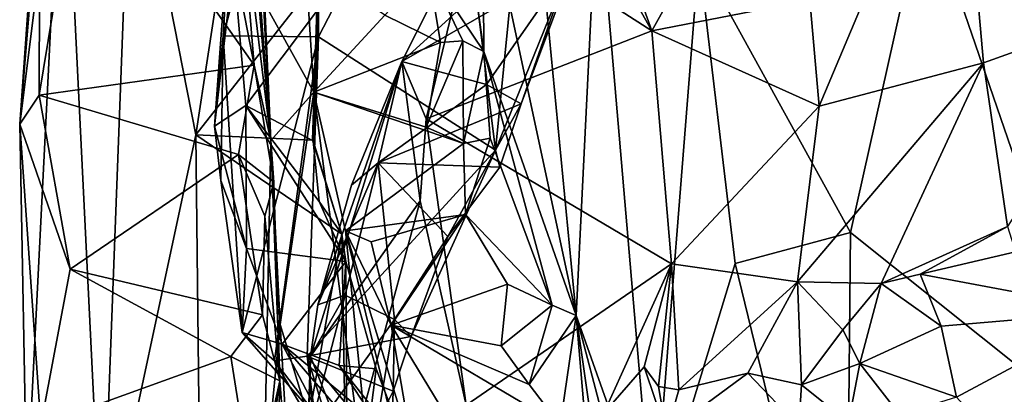
# Model space of a CAD drawing. Units: metres. Extents: x 26.15 to 33.16, y -5.2 to 1.81.
# Drawn here: x 26.2 to 26.85, y -1.44 to -1.19 of the extents above; entities that cross this region are included whole.
import ezdxf

# ---------------------------------------------------------------- set-up
doc = ezdxf.new("R2010")
doc.units = ezdxf.units.M

msp = doc.modelspace()

# ---------------------------------------------------------------- linework, layer by layer
at = {"layer": '1'}
for points in [[(26.33167, -1.19936, 8.44498), (26.33883, -1.08016, 8.50384), (26.39432, -0.96733, 8.41744)], [(26.33167, -1.19936, 8.44498), (26.39432, -0.96733, 8.41744), (26.39468, -1.20017, 8.32365)], [(26.39468, -1.20017, 8.32365), (26.39432, -0.96733, 8.41744), (26.48166, -1.03174, 8.24215)], [(26.22572, -1.02863, 9.933), (26.19687, -1.25787, 10.13622), (26.2174, -0.97469, 10.1716)], [(26.19687, -1.25787, 10.13622), (26.21669, -0.98548, 10.23856), (26.2174, -0.97469, 10.1716)], [(26.19687, -1.25787, 10.13622), (26.21185, -1.04743, 10.23777), (26.21669, -0.98548, 10.23856)], [(26.52667, -1.0382, 7.73516), (26.54917, -1.01153, 7.71151), (26.6155, -1.19605, 7.65989)], [(26.6155, -1.19605, 7.65989), (26.54917, -1.01153, 7.71151), (26.70149, -1.0419, 7.55753)], [(26.20162, -1.50674, 9.98198), (26.19687, -1.25787, 10.13622), (26.22572, -1.02863, 9.933)], [(26.2514, -1.55486, 9.54774), (26.20162, -1.50674, 9.98198), (26.22572, -1.02863, 9.933)], [(26.22572, -1.02863, 9.933), (26.2707, -1.04731, 9.543), (26.2514, -1.55486, 9.54774)], [(26.72638, -1.24606, 7.51062), (26.72008, -1.17591, 7.53585), (26.81826, -1.02734, 7.43583)], [(26.72638, -1.24606, 7.51062), (26.81826, -1.02734, 7.43583), (26.83517, -1.21724, 7.37663)], [(26.83517, -1.21724, 7.37663), (26.81826, -1.02734, 7.43583), (26.94479, -1.17807, 7.23283)], [(26.39468, -1.20017, 8.32365), (26.48166, -1.03174, 8.24215), (26.51204, -1.27513, 8.0182)], [(26.51204, -1.27513, 8.0182), (26.48166, -1.03174, 8.24215), (26.53151, -1.07679, 8.08627)], [(26.49836, -1.12052, 7.79139), (26.52667, -1.0382, 7.73516), (26.6155, -1.19605, 7.65989)], [(26.70149, -1.0419, 7.55753), (26.72008, -1.17591, 7.53585), (26.6155, -1.19605, 7.65989)], [(26.19687, -1.25787, 10.13622), (26.21029, -1.09681, 10.23062), (26.21185, -1.04743, 10.23777)], [(26.2514, -1.55486, 9.54774), (26.2707, -1.04731, 9.543), (26.31361, -1.265, 9.09288)], [(26.34615, -1.05096, 9.01759), (26.31361, -1.265, 9.09288), (26.2707, -1.04731, 9.543)], [(26.31361, -1.265, 9.09288), (26.34615, -1.05096, 9.01759), (26.39425, -1.16191, 8.67204)], [(26.48244, -1.05117, 11.14617), (26.46732, -1.15491, 10.97711), (26.50414, -1.20986, 11.16693)], [(26.48244, -1.05117, 11.14617), (26.50414, -1.20986, 11.16693), (26.50356, -1.09584, 11.25156)], [(26.53337, -1.05137, 11.36268), (26.50356, -1.09584, 11.25156), (26.56529, -1.38467, 11.37445)], [(26.53337, -1.05137, 11.36268), (26.56529, -1.38467, 11.37445), (26.57955, -1.09712, 11.53343)], [(26.21029, -1.09681, 10.23062), (26.20967, -1.23884, 10.17764), (26.23934, -1.05884, 10.2686)], [(26.23934, -1.05884, 10.2686), (26.20967, -1.23884, 10.17764), (26.35216, -1.21883, 10.25516)], [(26.23934, -1.05884, 10.2686), (26.35216, -1.21883, 10.25516), (26.33259, -1.11748, 10.29131)], [(26.33167, -1.19936, 8.44498), (26.32598, -1.25936, 8.46412), (26.33883, -1.08016, 8.50384)], [(26.33883, -1.08016, 8.50384), (26.32598, -1.25936, 8.46412), (26.33857, -1.15144, 8.53702)], [(26.51204, -1.27513, 8.0182), (26.53151, -1.07679, 8.08627), (26.58314, -1.09972, 7.8872)], [(26.3417, -1.09304, 10.33945), (26.33259, -1.11748, 10.29131), (26.35216, -1.21883, 10.25516)], [(26.34988, -1.09298, 10.47453), (26.3417, -1.09304, 10.33945), (26.36328, -1.26873, 10.57104)], [(26.35216, -1.21883, 10.25516), (26.36328, -1.26873, 10.57104), (26.3417, -1.09304, 10.33945)], [(26.35377, -1.09079, 10.51086), (26.34988, -1.09298, 10.47453), (26.36328, -1.26873, 10.57104)], [(26.35377, -1.09079, 10.51086), (26.36328, -1.26873, 10.57104), (26.35623, -1.11071, 10.59248)], [(26.19687, -1.25787, 10.13622), (26.20967, -1.23884, 10.17764), (26.21029, -1.09681, 10.23062)], [(26.50414, -1.20986, 11.16693), (26.56529, -1.38467, 11.37445), (26.50356, -1.09584, 11.25156)], [(26.52904, -1.24448, 7.95464), (26.51204, -1.27513, 8.0182), (26.58314, -1.09972, 7.8872)], [(26.52904, -1.24448, 7.95464), (26.58314, -1.09972, 7.8872), (26.5611, -1.15251, 7.87975)], [(26.57955, -1.09712, 11.53343), (26.56529, -1.38467, 11.37445), (26.61639, -1.52865, 11.52705)], [(26.61639, -1.52865, 11.52705), (26.64657, -1.14734, 11.7281), (26.57955, -1.09712, 11.53343)], [(26.79646, -1.1083, 12.02593), (26.64657, -1.14734, 11.7281), (26.74705, -1.32979, 11.90749)], [(26.79646, -1.1083, 12.02593), (26.74705, -1.32979, 11.90749), (26.92006, -1.4681, 12.19786)], [(26.79646, -1.1083, 12.02593), (26.92006, -1.4681, 12.19786), (26.92299, -1.17628, 12.22371)], [(26.36328, -1.26873, 10.57104), (26.35447, -1.16973, 10.76992), (26.35623, -1.11071, 10.59248)], [(26.49836, -1.12052, 7.79139), (26.45002, -1.21653, 7.87683), (26.56049, -1.11567, 7.83337)], [(26.56049, -1.11567, 7.83337), (26.45002, -1.21653, 7.87683), (26.5611, -1.15251, 7.87975)], [(26.45002, -1.21653, 7.87683), (26.49836, -1.12052, 7.79139), (26.46606, -1.2544, 7.83045)], [(26.46606, -1.2544, 7.83045), (26.49836, -1.12052, 7.79139), (26.6155, -1.19605, 7.65989)], [(26.64657, -1.14734, 11.7281), (26.61639, -1.52865, 11.52705), (26.67063, -1.3502, 11.73223)], [(26.64657, -1.14734, 11.7281), (26.67063, -1.3502, 11.73223), (26.74705, -1.32979, 11.90749)], [(26.32598, -1.25936, 8.46412), (26.34656, -1.24565, 8.51224), (26.33857, -1.15144, 8.53702)], [(26.33857, -1.15144, 8.53702), (26.34656, -1.24565, 8.51224), (26.3948, -1.18148, 8.60135)], [(26.35447, -1.16973, 10.76992), (26.39171, -1.23673, 11.03179), (26.38615, -1.14982, 10.84122)], [(26.38615, -1.14982, 10.84122), (26.39171, -1.23673, 11.03179), (26.43872, -1.18567, 10.95972)], [(26.45002, -1.21653, 7.87683), (26.50598, -1.23176, 7.91841), (26.5611, -1.15251, 7.87975)], [(26.50598, -1.23176, 7.91841), (26.52904, -1.24448, 7.95464), (26.5611, -1.15251, 7.87975)], [(26.43872, -1.18567, 10.95972), (26.47559, -1.20392, 11.02915), (26.46732, -1.15491, 10.97711)], [(26.46732, -1.15491, 10.97711), (26.47559, -1.20392, 11.02915), (26.49038, -1.2027, 11.09022)], [(26.46732, -1.15491, 10.97711), (26.49038, -1.2027, 11.09022), (26.50414, -1.20986, 11.16693)], [(26.39082, -1.26859, 8.65664), (26.31361, -1.265, 9.09288), (26.39425, -1.16191, 8.67204)], [(26.39082, -1.26859, 8.65664), (26.39425, -1.16191, 8.67204), (26.3948, -1.18148, 8.60135)], [(26.35447, -1.16973, 10.76992), (26.36328, -1.26873, 10.57104), (26.39171, -1.23673, 11.03179)], [(26.72638, -1.24606, 7.51062), (26.6155, -1.19605, 7.65989), (26.72008, -1.17591, 7.53585)], [(26.85094, -1.32575, 7.26378), (26.83517, -1.21724, 7.37663), (26.94479, -1.17807, 7.23283)], [(26.34656, -1.24565, 8.51224), (26.39124, -1.26896, 8.53427), (26.3948, -1.18148, 8.60135)], [(26.39124, -1.26896, 8.53427), (26.39082, -1.26859, 8.65664), (26.3948, -1.18148, 8.60135)], [(26.43872, -1.18567, 10.95972), (26.39171, -1.23673, 11.03179), (26.47559, -1.20392, 11.02915)], [(26.33015, -1.29535, 8.41152), (26.32598, -1.25936, 8.46412), (26.33167, -1.19936, 8.44498)], [(26.33015, -1.29535, 8.41152), (26.33167, -1.19936, 8.44498), (26.34431, -1.39612, 8.31694)], [(26.34431, -1.39612, 8.31694), (26.33167, -1.19936, 8.44498), (26.39468, -1.20017, 8.32365)], [(26.46606, -1.2544, 7.83045), (26.6155, -1.19605, 7.65989), (26.62856, -1.35042, 7.59077)], [(26.62856, -1.35042, 7.59077), (26.6155, -1.19605, 7.65989), (26.72638, -1.24606, 7.51062)], [(26.36572, -1.41483, 8.2213), (26.34431, -1.39612, 8.31694), (26.39468, -1.20017, 8.32365)], [(26.36572, -1.41483, 8.2213), (26.39468, -1.20017, 8.32365), (26.3872, -1.41175, 8.15967)], [(26.3872, -1.41175, 8.15967), (26.39468, -1.20017, 8.32365), (26.51204, -1.27513, 8.0182)], [(26.39171, -1.23673, 11.03179), (26.46597, -1.26002, 11.10097), (26.47559, -1.20392, 11.02915)], [(26.47559, -1.20392, 11.02915), (26.46597, -1.26002, 11.10097), (26.49038, -1.2027, 11.09022)], [(26.49038, -1.2027, 11.09022), (26.46597, -1.26002, 11.10097), (26.49083, -1.2708, 11.13702)], [(26.49038, -1.2027, 11.09022), (26.49083, -1.2708, 11.13702), (26.50414, -1.20986, 11.16693)], [(26.50414, -1.20986, 11.16693), (26.49083, -1.2708, 11.13702), (26.50852, -1.26722, 11.16834)], [(26.50414, -1.20986, 11.16693), (26.50852, -1.26722, 11.16834), (26.54946, -1.37793, 11.3183)], [(26.50414, -1.20986, 11.16693), (26.54946, -1.37793, 11.3183), (26.56529, -1.38467, 11.37445)], [(26.35216, -1.21883, 10.25516), (26.20967, -1.23884, 10.17764), (26.34169, -1.27806, 10.21887)], [(26.35216, -1.21883, 10.25516), (26.34169, -1.27806, 10.21887), (26.36509, -1.29651, 10.25732)], [(26.36328, -1.26873, 10.57104), (26.35216, -1.21883, 10.25516), (26.36509, -1.29651, 10.25732)], [(26.3895, -1.4119, 7.91799), (26.3942, -1.3776, 7.92822), (26.45002, -1.21653, 7.87683)], [(26.3895, -1.4119, 7.91799), (26.45002, -1.21653, 7.87683), (26.46199, -1.30871, 7.82105)], [(26.3942, -1.3776, 7.92822), (26.41669, -1.29834, 7.90601), (26.45002, -1.21653, 7.87683)], [(26.45002, -1.21653, 7.87683), (26.41669, -1.29834, 7.90601), (26.43418, -1.28361, 7.92039)], [(26.45002, -1.21653, 7.87683), (26.43418, -1.28361, 7.92039), (26.50598, -1.23176, 7.91841)], [(26.45002, -1.21653, 7.87683), (26.46606, -1.2544, 7.83045), (26.46199, -1.30871, 7.82105)], [(26.7119, -1.36246, 7.45135), (26.72638, -1.24606, 7.51062), (26.83517, -1.21724, 7.37663)], [(26.76746, -1.36349, 7.3626), (26.7119, -1.36246, 7.45135), (26.83517, -1.21724, 7.37663)], [(26.76746, -1.36349, 7.3626), (26.83517, -1.21724, 7.37663), (26.85094, -1.32575, 7.26378)], [(26.50598, -1.23176, 7.91841), (26.43418, -1.28361, 7.92039), (26.52904, -1.24448, 7.95464)], [(26.20967, -1.23884, 10.17764), (26.19687, -1.25787, 10.13622), (26.23028, -1.35401, 10.13459)], [(26.20967, -1.23884, 10.17764), (26.23028, -1.35401, 10.13459), (26.34169, -1.27806, 10.21887)], [(26.36328, -1.26873, 10.57104), (26.36939, -1.39078, 10.56233), (26.39171, -1.23673, 11.03179)], [(26.39171, -1.23673, 11.03179), (26.36939, -1.39078, 10.56233), (26.44367, -1.63581, 11.06041)], [(26.41265, -1.3287, 11.14903), (26.39171, -1.23673, 11.03179), (26.44367, -1.63581, 11.06041)], [(26.39171, -1.23673, 11.03179), (26.41265, -1.3287, 11.14903), (26.49083, -1.2708, 11.13702)], [(26.46597, -1.26002, 11.10097), (26.39171, -1.23673, 11.03179), (26.49083, -1.2708, 11.13702)], [(26.43418, -1.28361, 7.92039), (26.51476, -1.28641, 7.99079), (26.52904, -1.24448, 7.95464)], [(26.52904, -1.24448, 7.95464), (26.51476, -1.28641, 7.99079), (26.51204, -1.27513, 8.0182)], [(26.32598, -1.25936, 8.46412), (26.34696, -1.34041, 8.42648), (26.34656, -1.24565, 8.51224)], [(26.34656, -1.24565, 8.51224), (26.41279, -1.34905, 8.48385), (26.39522, -1.30912, 8.50203)], [(26.39124, -1.26896, 8.53427), (26.34656, -1.24565, 8.51224), (26.39522, -1.30912, 8.50203)], [(26.41279, -1.34905, 8.48385), (26.34656, -1.24565, 8.51224), (26.34696, -1.34041, 8.42648)], [(26.7119, -1.36246, 7.45135), (26.62856, -1.35042, 7.59077), (26.72638, -1.24606, 7.51062)], [(26.21098, -1.45736, 10.05339), (26.19687, -1.25787, 10.13622), (26.20162, -1.50674, 9.98198)], [(26.19687, -1.25787, 10.13622), (26.21098, -1.45736, 10.05339), (26.23028, -1.35401, 10.13459)], [(26.4925, -1.44416, 7.72306), (26.46199, -1.30871, 7.82105), (26.46606, -1.2544, 7.83045)], [(26.4925, -1.44416, 7.72306), (26.46606, -1.2544, 7.83045), (26.62856, -1.35042, 7.59077)], [(26.32598, -1.25936, 8.46412), (26.33015, -1.29535, 8.41152), (26.34696, -1.34041, 8.42648)], [(26.2514, -1.55486, 9.54774), (26.31361, -1.265, 9.09288), (26.31993, -1.83363, 9.08479)], [(26.31361, -1.265, 9.09288), (26.39082, -1.26859, 8.65664), (26.41014, -1.33085, 8.5431)], [(26.31993, -1.83363, 9.08479), (26.31361, -1.265, 9.09288), (26.41014, -1.33085, 8.5431)], [(26.35861, -1.50198, 10.43338), (26.36328, -1.26873, 10.57104), (26.36917, -1.42802, 10.16825)], [(26.36328, -1.26873, 10.57104), (26.35861, -1.50198, 10.43338), (26.36939, -1.39078, 10.56233)], [(26.36917, -1.42802, 10.16825), (26.36328, -1.26873, 10.57104), (26.36509, -1.29651, 10.25732)], [(26.39082, -1.26859, 8.65664), (26.39124, -1.26896, 8.53427), (26.41014, -1.33085, 8.5431)], [(26.39124, -1.26896, 8.53427), (26.39522, -1.30912, 8.50203), (26.41014, -1.33085, 8.5431)], [(26.41265, -1.3287, 11.14903), (26.49212, -1.3178, 11.18841), (26.49083, -1.2708, 11.13702)], [(26.49083, -1.2708, 11.13702), (26.49212, -1.3178, 11.18841), (26.50852, -1.26722, 11.16834)], [(26.50852, -1.26722, 11.16834), (26.49212, -1.3178, 11.18841), (26.54946, -1.37793, 11.3183)], [(26.3872, -1.41175, 8.15967), (26.51204, -1.27513, 8.0182), (26.45611, -1.39875, 8.026)], [(26.48033, -1.33249, 7.97767), (26.45611, -1.39875, 8.026), (26.51204, -1.27513, 8.0182)], [(26.48033, -1.33249, 7.97767), (26.51204, -1.27513, 8.0182), (26.51476, -1.28641, 7.99079)], [(26.34169, -1.27806, 10.21887), (26.23028, -1.35401, 10.13459), (26.35772, -1.38422, 10.16776)], [(26.34169, -1.27806, 10.21887), (26.35772, -1.38422, 10.16776), (26.35913, -1.31899, 10.21267)], [(26.34169, -1.27806, 10.21887), (26.35913, -1.31899, 10.21267), (26.36509, -1.29651, 10.25732)], [(26.41669, -1.29834, 7.90601), (26.3942, -1.3776, 7.92822), (26.43418, -1.28361, 7.92039)], [(26.3942, -1.3776, 7.92822), (26.41243, -1.37133, 7.95423), (26.43418, -1.28361, 7.92039)], [(26.43418, -1.28361, 7.92039), (26.41243, -1.37133, 7.95423), (26.44511, -1.38741, 7.98245)], [(26.43418, -1.28361, 7.92039), (26.44511, -1.38741, 7.98245), (26.48033, -1.33249, 7.97767)], [(26.43418, -1.28361, 7.92039), (26.48033, -1.33249, 7.97767), (26.51476, -1.28641, 7.99079)], [(26.33015, -1.29535, 8.41152), (26.34431, -1.39612, 8.31694), (26.34696, -1.34041, 8.42648)], [(26.36509, -1.29651, 10.25732), (26.35913, -1.31899, 10.21267), (26.36917, -1.42802, 10.16825)], [(26.41598, -1.4788, 7.83009), (26.3895, -1.4119, 7.91799), (26.46199, -1.30871, 7.82105)], [(26.41014, -1.33085, 8.5431), (26.39522, -1.30912, 8.50203), (26.41279, -1.34905, 8.48385)], [(26.41598, -1.4788, 7.83009), (26.46199, -1.30871, 7.82105), (26.4925, -1.44416, 7.72306)], [(26.35913, -1.31899, 10.21267), (26.35772, -1.38422, 10.16776), (26.36917, -1.42802, 10.16825)], [(26.41265, -1.3287, 11.14903), (26.42954, -1.33591, 11.18743), (26.49212, -1.3178, 11.18841)], [(26.49212, -1.3178, 11.18841), (26.42954, -1.33591, 11.18743), (26.44278, -1.39114, 11.24614)], [(26.44278, -1.39114, 11.24614), (26.52001, -1.36406, 11.25789), (26.49212, -1.3178, 11.18841)], [(26.49212, -1.3178, 11.18841), (26.52001, -1.36406, 11.25789), (26.54946, -1.37793, 11.3183)], [(26.41265, -1.3287, 11.14903), (26.44278, -1.39114, 11.24614), (26.42954, -1.33591, 11.18743)], [(26.44278, -1.39114, 11.24614), (26.41265, -1.3287, 11.14903), (26.45744, -1.47629, 11.32331)], [(26.45744, -1.47629, 11.32331), (26.41265, -1.3287, 11.14903), (26.46107, -1.52612, 11.3484)], [(26.41265, -1.3287, 11.14903), (26.44367, -1.63581, 11.06041), (26.46107, -1.52612, 11.3484)], [(26.67063, -1.3502, 11.73223), (26.7439, -1.65113, 11.88182), (26.74705, -1.32979, 11.90749)], [(26.74705, -1.32979, 11.90749), (26.7439, -1.65113, 11.88182), (26.92006, -1.4681, 12.19786)], [(26.79309, -1.35734, 7.32428), (26.76746, -1.36349, 7.3626), (26.85094, -1.32575, 7.26378)], [(26.79309, -1.35734, 7.32428), (26.85094, -1.32575, 7.26378), (26.85631, -1.34256, 7.27547)], [(26.31993, -1.83363, 9.08479), (26.41014, -1.33085, 8.5431), (26.41409, -1.56829, 8.57748)], [(26.41014, -1.33085, 8.5431), (26.41279, -1.34905, 8.48385), (26.41409, -1.56829, 8.57748)], [(26.44511, -1.38741, 7.98245), (26.45611, -1.39875, 8.026), (26.48033, -1.33249, 7.97767)], [(26.34696, -1.34041, 8.42648), (26.34431, -1.39612, 8.31694), (26.3707, -1.40366, 8.37157)], [(26.34696, -1.34041, 8.42648), (26.3707, -1.40366, 8.37157), (26.41279, -1.34905, 8.48385)], [(26.79309, -1.35734, 7.32428), (26.85631, -1.34256, 7.27547), (26.92358, -1.3818, 7.29605)], [(26.3707, -1.40366, 8.37157), (26.40853, -1.41797, 8.38552), (26.41279, -1.34905, 8.48385)], [(26.41279, -1.34905, 8.48385), (26.40853, -1.41797, 8.38552), (26.43299, -1.41998, 8.42088)], [(26.41409, -1.56829, 8.57748), (26.41279, -1.34905, 8.48385), (26.43299, -1.41998, 8.42088)], [(26.23028, -1.35401, 10.13459), (26.21098, -1.45736, 10.05339), (26.33661, -1.41199, 10.13587)], [(26.23028, -1.35401, 10.13459), (26.33661, -1.41199, 10.13587), (26.35772, -1.38422, 10.16776)], [(26.5837, -1.44952, 7.58067), (26.4925, -1.44416, 7.72306), (26.62856, -1.35042, 7.59077)], [(26.61052, -1.41874, 7.55704), (26.5837, -1.44952, 7.58067), (26.62856, -1.35042, 7.59077)], [(26.61996, -1.43182, 7.52431), (26.61052, -1.41874, 7.55704), (26.62856, -1.35042, 7.59077)], [(26.61639, -1.52865, 11.52705), (26.7439, -1.65113, 11.88182), (26.67063, -1.3502, 11.73223)], [(26.63334, -1.43397, 7.51089), (26.61996, -1.43182, 7.52431), (26.62856, -1.35042, 7.59077)], [(26.63334, -1.43397, 7.51089), (26.62856, -1.35042, 7.59077), (26.7119, -1.36246, 7.45135)], [(26.67899, -1.42287, 7.44979), (26.63334, -1.43397, 7.51089), (26.7119, -1.36246, 7.45135)], [(26.67899, -1.42287, 7.44979), (26.7119, -1.36246, 7.45135), (26.71455, -1.43079, 7.42515)], [(26.71455, -1.43079, 7.42515), (26.7119, -1.36246, 7.45135), (26.74207, -1.39421, 7.38479)], [(26.74207, -1.39421, 7.38479), (26.7119, -1.36246, 7.45135), (26.76746, -1.36349, 7.3626)], [(26.76746, -1.36349, 7.3626), (26.79309, -1.35734, 7.32428), (26.80712, -1.39192, 7.34745)], [(26.80712, -1.39192, 7.34745), (26.79309, -1.35734, 7.32428), (26.92358, -1.3818, 7.29605)], [(26.44278, -1.39114, 11.24614), (26.51581, -1.40486, 11.29142), (26.52001, -1.36406, 11.25789)], [(26.52001, -1.36406, 11.25789), (26.51581, -1.40486, 11.29142), (26.54946, -1.37793, 11.3183)], [(26.74207, -1.39421, 7.38479), (26.76746, -1.36349, 7.3626), (26.75317, -1.41664, 7.38399)], [(26.75317, -1.41664, 7.38399), (26.76746, -1.36349, 7.3626), (26.80712, -1.39192, 7.34745)], [(26.3895, -1.4119, 7.91799), (26.38745, -1.46732, 7.94187), (26.41243, -1.37133, 7.95423)], [(26.41243, -1.37133, 7.95423), (26.38745, -1.46732, 7.94187), (26.44511, -1.38741, 7.98245)], [(26.3942, -1.3776, 7.92822), (26.3895, -1.4119, 7.91799), (26.41243, -1.37133, 7.95423)], [(26.51581, -1.40486, 11.29142), (26.53428, -1.43038, 11.32444), (26.54946, -1.37793, 11.3183)], [(26.54946, -1.37793, 11.3183), (26.53428, -1.43038, 11.32444), (26.56529, -1.38467, 11.37445)], [(26.81728, -1.43896, 7.37843), (26.80712, -1.39192, 7.34745), (26.92358, -1.3818, 7.29605)], [(26.93361, -1.56607, 7.28572), (26.81728, -1.43896, 7.37843), (26.92358, -1.3818, 7.29605)], [(26.36917, -1.42802, 10.16825), (26.35772, -1.38422, 10.16776), (26.33661, -1.41199, 10.13587)], [(26.38745, -1.46732, 7.94187), (26.43338, -1.45658, 7.98477), (26.44511, -1.38741, 7.98245)], [(26.44511, -1.38741, 7.98245), (26.43338, -1.45658, 7.98477), (26.44415, -1.43498, 8.0227)], [(26.44511, -1.38741, 7.98245), (26.44415, -1.43498, 8.0227), (26.45611, -1.39875, 8.026)], [(26.53428, -1.43038, 11.32444), (26.55483, -1.45739, 11.35596), (26.56529, -1.38467, 11.37445)], [(26.56529, -1.38467, 11.37445), (26.55483, -1.45739, 11.35596), (26.57156, -1.45771, 11.39293)], [(26.56529, -1.38467, 11.37445), (26.57156, -1.45771, 11.39293), (26.58222, -1.50154, 11.4289)], [(26.56529, -1.38467, 11.37445), (26.58222, -1.50154, 11.4289), (26.5973, -1.50628, 11.46999)], [(26.56529, -1.38467, 11.37445), (26.5973, -1.50628, 11.46999), (26.61639, -1.52865, 11.52705)], [(26.35861, -1.50198, 10.43338), (26.40354, -1.98479, 10.79068), (26.36939, -1.39078, 10.56233)], [(26.36939, -1.39078, 10.56233), (26.40354, -1.98479, 10.79068), (26.44367, -1.63581, 11.06041)], [(26.45744, -1.47629, 11.32331), (26.50637, -1.4958, 11.37112), (26.44278, -1.39114, 11.24614)], [(26.51581, -1.40486, 11.29142), (26.44278, -1.39114, 11.24614), (26.53428, -1.43038, 11.32444)], [(26.44278, -1.39114, 11.24614), (26.50637, -1.4958, 11.37112), (26.55483, -1.45739, 11.35596)], [(26.53428, -1.43038, 11.32444), (26.44278, -1.39114, 11.24614), (26.55483, -1.45739, 11.35596)], [(26.71455, -1.43079, 7.42515), (26.74207, -1.39421, 7.38479), (26.75317, -1.41664, 7.38399)], [(26.75317, -1.41664, 7.38399), (26.80712, -1.39192, 7.34745), (26.81728, -1.43896, 7.37843)], [(26.34431, -1.39612, 8.31694), (26.36572, -1.41483, 8.2213), (26.40002, -1.45964, 8.26975)], [(26.3707, -1.40366, 8.37157), (26.34431, -1.39612, 8.31694), (26.40002, -1.45964, 8.26975)], [(26.44415, -1.43498, 8.0227), (26.3872, -1.41175, 8.15967), (26.45611, -1.39875, 8.026)], [(26.3707, -1.40366, 8.37157), (26.40002, -1.45964, 8.26975), (26.43108, -1.47384, 8.29472)], [(26.40853, -1.41797, 8.38552), (26.3707, -1.40366, 8.37157), (26.43301, -1.45534, 8.336)], [(26.3707, -1.40366, 8.37157), (26.43108, -1.47384, 8.29472), (26.43301, -1.45534, 8.336)], [(26.33661, -1.41199, 10.13587), (26.21098, -1.45736, 10.05339), (26.35169, -1.50678, 10.08014)], [(26.33661, -1.41199, 10.13587), (26.35169, -1.50678, 10.08014), (26.36917, -1.42802, 10.16825)], [(26.36572, -1.41483, 8.2213), (26.3872, -1.41175, 8.15967), (26.39388, -1.46261, 8.21309)], [(26.36572, -1.41483, 8.2213), (26.39388, -1.46261, 8.21309), (26.40002, -1.45964, 8.26975)], [(26.44415, -1.43498, 8.0227), (26.44266, -1.47958, 8.03396), (26.3872, -1.41175, 8.15967)], [(26.3872, -1.41175, 8.15967), (26.44266, -1.47958, 8.03396), (26.4464, -1.60552, 7.99962)], [(26.39388, -1.46261, 8.21309), (26.3872, -1.41175, 8.15967), (26.39858, -1.50725, 8.14888)], [(26.39858, -1.50725, 8.14888), (26.3872, -1.41175, 8.15967), (26.4464, -1.60552, 7.99962)], [(26.38768, -1.49779, 7.89648), (26.38745, -1.46732, 7.94187), (26.3895, -1.4119, 7.91799)], [(26.38768, -1.49779, 7.89648), (26.3895, -1.4119, 7.91799), (26.41598, -1.4788, 7.83009)], [(26.40853, -1.41797, 8.38552), (26.43301, -1.45534, 8.336), (26.45426, -1.47594, 8.36434)], [(26.43299, -1.41998, 8.42088), (26.40853, -1.41797, 8.38552), (26.45426, -1.47594, 8.36434)], [(26.41409, -1.56829, 8.57748), (26.43299, -1.41998, 8.42088), (26.45426, -1.47594, 8.36434)], [(26.5837, -1.44952, 7.58067), (26.61052, -1.41874, 7.55704), (26.62531, -1.4628, 7.53964)], [(26.61052, -1.41874, 7.55704), (26.61996, -1.43182, 7.52431), (26.62531, -1.4628, 7.53964)], [(26.74573, -1.45557, 7.42968), (26.71455, -1.43079, 7.42515), (26.75317, -1.41664, 7.38399)], [(26.74573, -1.45557, 7.42968), (26.75317, -1.41664, 7.38399), (26.77979, -1.45048, 7.40106)], [(26.77979, -1.45048, 7.40106), (26.75317, -1.41664, 7.38399), (26.81728, -1.43896, 7.37843)], [(26.62531, -1.4628, 7.53964), (26.63334, -1.43397, 7.51089), (26.67899, -1.42287, 7.44979)], [(26.62531, -1.4628, 7.53964), (26.67899, -1.42287, 7.44979), (26.7129, -1.45835, 7.46044)], [(26.7129, -1.45835, 7.46044), (26.67899, -1.42287, 7.44979), (26.71455, -1.43079, 7.42515)], [(26.36917, -1.42802, 10.16825), (26.35169, -1.50678, 10.08014), (26.37529, -1.50706, 10.12607)], [(26.35861, -1.50198, 10.43338), (26.36917, -1.42802, 10.16825), (26.35458, -1.94766, 10.21293)], [(26.35458, -1.94766, 10.21293), (26.36917, -1.42802, 10.16825), (26.37529, -1.50706, 10.12607)], [(26.61996, -1.43182, 7.52431), (26.63334, -1.43397, 7.51089), (26.62531, -1.4628, 7.53964)], [(26.7129, -1.45835, 7.46044), (26.71455, -1.43079, 7.42515), (26.74573, -1.45557, 7.42968)], [(26.43338, -1.45658, 7.98477), (26.44266, -1.47958, 8.03396), (26.44415, -1.43498, 8.0227)]]:
    msp.add_3dface(points, dxfattribs=at)

doc.saveas('drawing.dxf')
